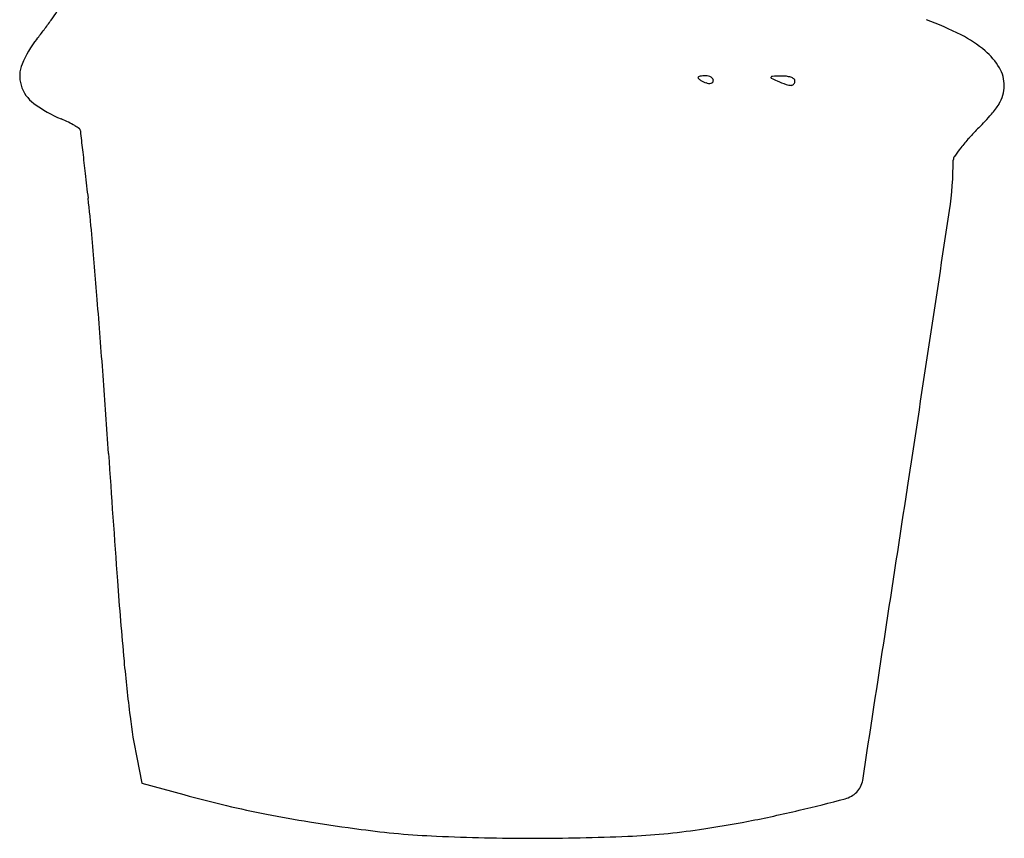
# Model space of a CAD drawing. Units: inches. Extents: x -43 to 227, y 53 to 572.
# Drawn here: x -3 to 190, y 53 to 213 of the extents above; entities that cross this region are included whole.
import ezdxf

# ---------------------------------------------------------------- set-up
doc = ezdxf.new("R2010")
doc.units = ezdxf.units.IN
doc.header["$MEASUREMENT"] = 0
doc.layers.add('freecads.com', color=7, linetype='Continuous')

msp = doc.modelspace()

# ---------------------------------------------------------------- linework, layer by layer
at = {"layer": 'freecads.com'}
for p, q in [((19.93, 68.59), (20.93, 63.57)), ((20.93, 63.57), (29.16, 61.32))]:
    msp.add_line(p, q, dxfattribs=at)
for centre, radius, start, end in [((-52.42, 252.34), 68.11, 324.7322, 326.4875), ((-59.45, 257.31), 76.71, 322.9718, 324.7322), ((150.11, 147.97), 69.58, 63.247, 69.3634), ((-55.12, 254.05), 71.29, 321.1121, 322.9719), ((15.76, 196.88), 19.76, 141.112, 157.6607), ((170.69, 188.8), 23.86, 49.6573, 63.247), ((177.74, 197.1), 12.97, 30.478, 49.6572), ((3.2, 202.05), 6.18, 157.6607, 196.9735), ((182.9, 200.14), 6.98, 360, 30.478), ((130.05, 201.73), 0.168, 115.383, 180), ((130.13, 201.73), 0.243, 180, 230.1159), ((132.27, 204.29), 3.58, 230.1158, 237.1479), ((130.82, 200.1), 1.97, 104.6819, 115.3831), ((131.12, 198.97), 3.13, 95.6708, 104.6819), ((132.81, 205.13), 4.58, 237.148, 244.1118), ((131.38, 196.3), 5.82, 90, 95.6707), ((134.01, 207.6), 7.33, 244.1118, 249.0064), ((131.38, 199.81), 2.31, 75.644, 90), ((132.34, 203.24), 2.66, 249.0063, 261.8128), ((131.55, 200.45), 1.65, 57.1479, 75.6439), ((132.13, 201.82), 1.23, 261.8129, 284.682), ((131.81, 200.86), 1.16, 34.7237, 57.148), ((132.28, 201.26), 0.647, 284.6819, 318.1785), ((132.4, 201.15), 0.481, 318.1784, 0), ((132.24, 201.15), 0.649, 360, 34.7237), ((144.29, 201.76), 0.134, 141.107, 244.6773), ((144.49, 201.6), 0.392, 92.4659, 141.1068), ((159.26, 233.4), 35.14, 244.6773, 246.7461), ((148.57, 106.8), 95.28, 91.4641, 92.4661), ((158.36, 231.32), 32.87, 246.7461, 250.0992), ((146.33, 194.42), 7.63, 83.5413, 91.464), ((146.71, 197.75), 4.28, 71.3207, 83.5413), ((147.3, 199.5), 2.44, 55.21, 71.3207), ((147.85, 201.12), 1.03, 322.7498, 359.9999), ((148.42, 201.12), 0.461, 360, 55.21), ((3.91, 202.26), 6.93, 196.9735, 233.5131), ((148.16, 203.13), 2.9, 250.0992, 270.0001), ((148.16, 200.89), 0.647, 270, 322.7499), ((183.47, 200.14), 6.41, 343.4992, 360), ((182.54, 200.41), 7.38, 328.6539, 343.4991), ((15.03, 217.3), 25.63, 233.5131, 247.3235), ((177, 203.79), 13.87, 318.4595, 328.6539), ((-4.64, 170.23), 25.38, 63.7694, 67.3235), ((-0.13, 179.39), 15.18, 58.5449, 63.7694), ((140.08, 236.5), 63.2, 315.1506, 318.4595), ((0.42, 180.28), 14.13, 54.069, 58.5448), ((8.44, 191.34), 0.468, 1.5398, 54.0691), ((15.44, 191.53), 6.53, 181.5397, 186.4339), ((224.59, 152.43), 56.01, 135.1507, 138.0011), ((3601.5, 595.92), 3615.33, 186.43384, 186.49183), ((210.49, 165.13), 37.03, 138.0012, 141.8877), ((1384.11, 343.6), 1383.62, 186.4918, 186.66689), ((210.63, 165.02), 37.2, 141.8878, 145.0578), ((113.76, 185.55), 66.12, 351.4524, 360), ((181.24, 185.55), 1.35, 145.0578, 180.0001), ((2436.97, 466.66), 2443.66, 186.66694, 186.7813), ((-209.31, 151.99), 221.27, 4.9378, 6.7813), ((-21821.31, 3482.39), 22247.56, 351.311033, 351.452439), ((-2012.71, -3.81), 2031.39, 4.57658, 4.93778), ((-2212.51, -19.81), 2231.83, 4.1934, 4.57659), ((-2451.18, -37.3), 2471.14, 3.83836, 4.19337), ((4661.01, 439.87), 4657.04, 183.83838, 184.14594), ((-87750.63, 13558.03), 88942.35, 351.2736549, 351.3110118), ((798.11, 159.86), 784, 184.14597, 185.29486), ((364.79, 119.7), 348.83, 185.2948, 187.0893), ((129.05, 90.38), 111.27, 187.0893, 191.2943), ((158.03, 64.75), 4.16, 315.0001, 351.2736), ((157.44, 65.34), 4.99, 284.6684, 315), ((98.45, 314.95), 262.93, 254.7193, 256.5979), ((55.44, 455.04), 407.83, 283.3634, 284.6684), ((83.8, 253.46), 199.71, 256.5978, 258.9066), ((93.06, 296.65), 245.03, 280.984, 283.3635), ((89.61, 283.08), 229.9, 258.9065, 261.0376), ((125.88, 513.05), 462.71, 261.0377, 262.3004), ((101.15, 255), 202.6, 278.2399, 280.984), ((85.96, 217.79), 164.76, 262.3005, 267.4526), ((109.98, 194.04), 141.01, 272.5076, 278.2398), ((97.6, 479.38), 426.61, 267.4526, 269.9847), ((97.6, 476.67), 423.9, 269.9847, 272.5077)]:
    msp.add_arc(centre, radius, start, end, dxfattribs=at)

doc.saveas('drawing.dxf')
